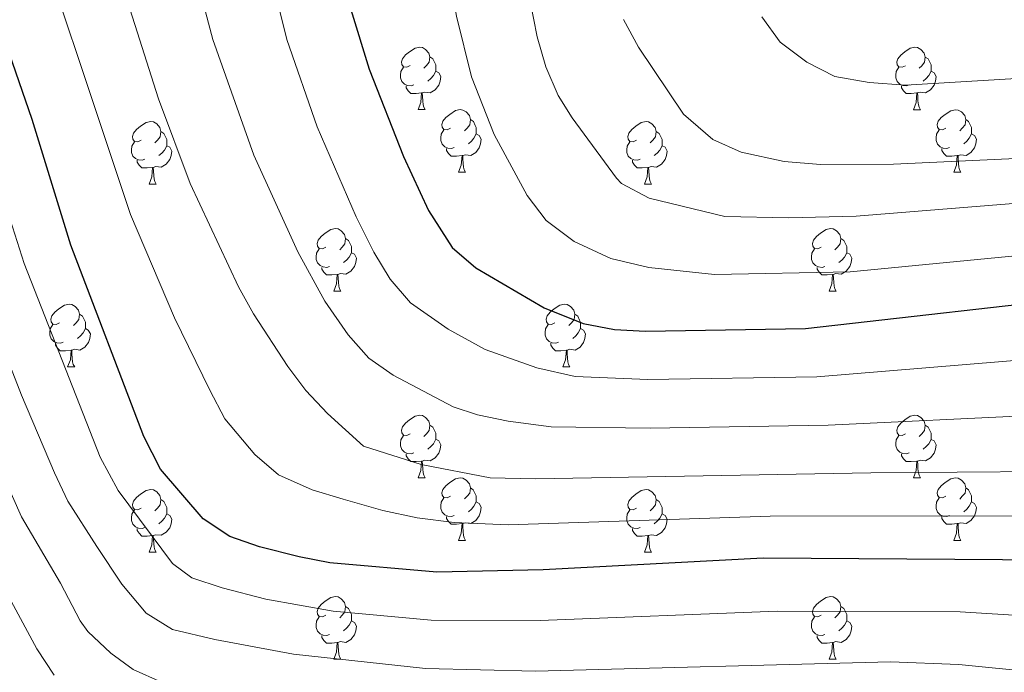
# Model space of a CAD drawing. Units: metres. Extents: x 654005 to 658526, y 4743642 to 4746712.
# Drawn here: x 655112 to 655269, y 4744949 to 4745053 of the extents above; entities that cross this region are included whole.
import ezdxf

# ---------------------------------------------------------------- set-up
doc = ezdxf.new("R2010")
doc.units = ezdxf.units.M
doc.header["$MEASUREMENT"] = 0
for name, color, linetype, lineweight in [('Level 36', 19, 'Continuous', 40), ('Level 4', 36, 'Continuous', 30), ('Level 5', 36, 'Continuous', 0)]:
    doc.layers.add(name, color=color, linetype=linetype, lineweight=lineweight)

msp = doc.modelspace()

# ---------------------------------------------------------------- linework, layer by layer
at = {"layer": 'Level 36', "color": 92, "linetype": 'Continuous', "lineweight": 0}
for points in [[(655174.19, 4745045.96), (655173.66, 4745045.69), (655173.13, 4745045.75), (655172.87, 4745046.12), (655172.81, 4745046.54), (655172.97, 4745047.06), (655173.45, 4745047.66), (655174.09, 4745048.19), (655174.99, 4745048.77), (655175.73, 4745048.93), (655176.16, 4745048.88), (655176.69, 4745048.56), (655177.22, 4745047.98), (655177.38, 4745047.34), (655177.27, 4745046.49), (655176.84, 4745045.96), (655176.42, 4745045.53)], [(655253.52, 4745045.95), (655252.99, 4745045.69), (655252.46, 4745045.75), (655252.19, 4745046.11), (655252.14, 4745046.54), (655252.3, 4745047.06), (655252.78, 4745047.65), (655253.41, 4745048.19), (655254.31, 4745048.77), (655255.06, 4745048.93), (655255.48, 4745048.87), (655256.01, 4745048.56), (655256.54, 4745047.97), (655256.7, 4745047.33), (655256.59, 4745046.49), (655256.17, 4745045.95), (655255.75, 4745045.53)], [(655177.38, 4745047.34), (655177.85, 4745047.02), (655178.17, 4745046.38), (655178.33, 4745046.06), (655178.33, 4745045.48), (655178.33, 4745045.06), (655177.96, 4745044.37), (655177.54, 4745043.89), (655177.06, 4745043.47)], [(655256.7, 4745047.33), (655257.18, 4745047.02), (655257.49, 4745046.38), (655257.65, 4745046.06), (655257.65, 4745045.48), (655257.65, 4745045.05), (655257.28, 4745044.37), (655256.86, 4745043.89), (655256.38, 4745043.47)], [(655174.78, 4745042.88), (655174.35, 4745042.72), (655173.77, 4745042.78), (655173.29, 4745042.99), (655172.87, 4745043.41), (655172.65, 4745044), (655172.65, 4745044.42), (655172.71, 4745045), (655173.13, 4745045.69)], [(655178.33, 4745045.06), (655178.78, 4745044.81), (655179.13, 4745044.19), (655179.02, 4745043.47), (655178.81, 4745042.83), (655178.22, 4745042.09), (655177.43, 4745041.61), (655176.58, 4745041.71), (655176.15, 4745041.58)], [(655254.1, 4745042.87), (655253.68, 4745042.71), (655253.09, 4745042.77), (655252.62, 4745042.99), (655252.19, 4745043.41), (655251.98, 4745043.99), (655251.98, 4745044.41), (655252.03, 4745045), (655252.46, 4745045.69)], [(655257.65, 4745045.05), (655258.11, 4745044.81), (655258.45, 4745044.19), (655258.34, 4745043.47), (655258.13, 4745042.83), (655257.55, 4745042.09), (655256.75, 4745041.61), (655255.9, 4745041.71), (655255.47, 4745041.58)], [(655176.04, 4745041.58), (655175.15, 4745041.5), (655174.3, 4745041.5), (655173.88, 4745041.93), (655173.56, 4745042.4), (655173.56, 4745042.72)], [(655175.49, 4745038.9), (655175.93, 4745040.06), (655176.04, 4745041.58), (655176.15, 4745041.58), (655176.18, 4745041), (655176.22, 4745040.31), (655176.29, 4745039.7), (655176.4, 4745039.3), (655176.62, 4745038.9)], [(655255.36, 4745041.58), (655254.47, 4745041.49), (655253.63, 4745041.49), (655253.2, 4745041.93), (655252.88, 4745042.4), (655252.88, 4745042.71)], [(655254.82, 4745038.89), (655255.25, 4745040.05), (655255.36, 4745041.58), (655255.47, 4745041.58), (655255.51, 4745040.99), (655255.54, 4745040.31), (655255.61, 4745039.69), (655255.73, 4745039.29), (655255.94, 4745038.89)], [(655175.49, 4745038.9), (655176.62, 4745038.9)], [(655180.67, 4745035.92), (655180.14, 4745035.66), (655179.61, 4745035.71), (655179.34, 4745036.08), (655179.29, 4745036.51), (655179.45, 4745037.03), (655179.93, 4745037.62), (655180.56, 4745038.15), (655181.46, 4745038.74), (655182.21, 4745038.9), (655182.63, 4745038.84), (655183.16, 4745038.53), (655183.69, 4745037.94), (655183.85, 4745037.3), (655183.74, 4745036.45), (655183.32, 4745035.92), (655182.9, 4745035.5)], [(655254.82, 4745038.89), (655255.94, 4745038.89)], [(655259.99, 4745035.92), (655259.46, 4745035.65), (655258.93, 4745035.71), (655258.67, 4745036.08), (655258.61, 4745036.51), (655258.77, 4745037.03), (655259.25, 4745037.62), (655259.89, 4745038.15), (655260.79, 4745038.73), (655261.53, 4745038.89), (655261.96, 4745038.84), (655262.49, 4745038.53), (655263.02, 4745037.94), (655263.18, 4745037.3), (655263.07, 4745036.45), (655262.64, 4745035.92), (655262.22, 4745035.49)], [(655131.11, 4745034.02), (655130.58, 4745033.75), (655130.05, 4745033.81), (655129.79, 4745034.18), (655129.73, 4745034.6), (655129.89, 4745035.12), (655130.37, 4745035.72), (655131.01, 4745036.25), (655131.91, 4745036.83), (655132.65, 4745036.99), (655133.08, 4745036.94), (655133.61, 4745036.62), (655134.14, 4745036.04), (655134.3, 4745035.4), (655134.19, 4745034.55), (655133.76, 4745034.02), (655133.34, 4745033.59)], [(655183.85, 4745037.3), (655184.33, 4745036.99), (655184.64, 4745036.35), (655184.8, 4745036.03), (655184.8, 4745035.45), (655184.8, 4745035.02), (655184.43, 4745034.33), (655184.01, 4745033.85), (655183.53, 4745033.43)], [(655210.44, 4745034.02), (655209.91, 4745033.75), (655209.38, 4745033.81), (655209.11, 4745034.18), (655209.06, 4745034.6), (655209.22, 4745035.12), (655209.7, 4745035.72), (655210.33, 4745036.25), (655211.23, 4745036.83), (655211.98, 4745036.99), (655212.4, 4745036.94), (655212.93, 4745036.62), (655213.46, 4745036.04), (655213.62, 4745035.4), (655213.51, 4745034.55), (655213.09, 4745034.02), (655212.67, 4745033.59)], [(655263.18, 4745037.3), (655263.65, 4745036.99), (655263.97, 4745036.35), (655264.13, 4745036.03), (655264.13, 4745035.45), (655264.13, 4745035.02), (655263.76, 4745034.33), (655263.34, 4745033.85), (655262.86, 4745033.43)], [(655134.3, 4745035.4), (655134.77, 4745035.08), (655135.09, 4745034.44), (655135.25, 4745034.12), (655135.25, 4745033.54), (655135.25, 4745033.12), (655134.88, 4745032.43), (655134.46, 4745031.95), (655133.98, 4745031.53)], [(655181.25, 4745032.84), (655180.83, 4745032.68), (655180.24, 4745032.74), (655179.77, 4745032.95), (655179.34, 4745033.38), (655179.13, 4745033.96), (655179.13, 4745034.38), (655179.18, 4745034.97), (655179.61, 4745035.66)], [(655184.8, 4745035.02), (655185.26, 4745034.77), (655185.6, 4745034.16), (655185.49, 4745033.43), (655185.28, 4745032.79), (655184.7, 4745032.05), (655183.9, 4745031.57), (655183.05, 4745031.68), (655182.62, 4745031.55)], [(655213.62, 4745035.4), (655214.1, 4745035.08), (655214.41, 4745034.44), (655214.57, 4745034.12), (655214.57, 4745033.54), (655214.57, 4745033.12), (655214.2, 4745032.43), (655213.78, 4745031.95), (655213.3, 4745031.53)], [(655260.58, 4745032.84), (655260.15, 4745032.68), (655259.57, 4745032.74), (655259.09, 4745032.95), (655258.67, 4745033.37), (655258.45, 4745033.96), (655258.45, 4745034.38), (655258.51, 4745034.97), (655258.93, 4745035.65)], [(655264.13, 4745035.02), (655264.58, 4745034.77), (655264.93, 4745034.15), (655264.82, 4745033.43), (655264.61, 4745032.79), (655264.02, 4745032.05), (655263.23, 4745031.57), (655262.38, 4745031.67), (655261.95, 4745031.55)], [(655131.7, 4745030.94), (655131.27, 4745030.78), (655130.69, 4745030.84), (655130.21, 4745031.05), (655129.79, 4745031.47), (655129.57, 4745032.06), (655129.57, 4745032.48), (655129.63, 4745033.06), (655130.05, 4745033.75)], [(655211.02, 4745030.94), (655210.6, 4745030.78), (655210.01, 4745030.84), (655209.54, 4745031.05), (655209.11, 4745031.47), (655208.9, 4745032.06), (655208.9, 4745032.48), (655208.95, 4745033.06), (655209.38, 4745033.75)], [(655135.25, 4745033.12), (655135.7, 4745032.87), (655136.05, 4745032.25), (655135.94, 4745031.53), (655135.73, 4745030.89), (655135.14, 4745030.15), (655134.35, 4745029.67), (655133.5, 4745029.77), (655133.07, 4745029.64)], [(655182.51, 4745031.55), (655181.62, 4745031.46), (655180.78, 4745031.46), (655180.35, 4745031.89), (655180.03, 4745032.37), (655180.03, 4745032.68)], [(655214.57, 4745033.12), (655215.03, 4745032.87), (655215.37, 4745032.25), (655215.26, 4745031.53), (655215.05, 4745030.89), (655214.47, 4745030.15), (655213.67, 4745029.67), (655212.82, 4745029.77), (655212.39, 4745029.64)], [(655261.84, 4745031.55), (655260.95, 4745031.46), (655260.1, 4745031.46), (655259.68, 4745031.89), (655259.36, 4745032.37), (655259.36, 4745032.68)], [(655132.96, 4745029.64), (655132.07, 4745029.56), (655131.22, 4745029.56), (655130.8, 4745029.99), (655130.48, 4745030.46), (655130.48, 4745030.78)], [(655181.97, 4745028.86), (655182.4, 4745030.02), (655182.51, 4745031.55), (655182.62, 4745031.55), (655182.66, 4745030.96), (655182.69, 4745030.28), (655182.76, 4745029.66), (655182.88, 4745029.26), (655183.09, 4745028.86)], [(655212.28, 4745029.64), (655211.39, 4745029.56), (655210.55, 4745029.56), (655210.12, 4745029.99), (655209.8, 4745030.46), (655209.8, 4745030.78)], [(655261.29, 4745028.86), (655261.73, 4745030.02), (655261.84, 4745031.55), (655261.95, 4745031.55), (655261.98, 4745030.96), (655262.02, 4745030.27), (655262.09, 4745029.66), (655262.2, 4745029.26), (655262.42, 4745028.86)], [(655132.41, 4745026.96), (655132.85, 4745028.12), (655132.96, 4745029.64), (655133.07, 4745029.64), (655133.1, 4745029.06), (655133.14, 4745028.37), (655133.21, 4745027.76), (655133.32, 4745027.36), (655133.54, 4745026.96)], [(655181.97, 4745028.86), (655183.09, 4745028.86)], [(655211.74, 4745026.96), (655212.17, 4745028.12), (655212.28, 4745029.64), (655212.39, 4745029.64), (655212.43, 4745029.06), (655212.46, 4745028.37), (655212.53, 4745027.76), (655212.65, 4745027.36), (655212.86, 4745026.96)], [(655261.29, 4745028.86), (655262.42, 4745028.86)], [(655132.41, 4745026.96), (655133.54, 4745026.96)], [(655211.74, 4745026.96), (655212.86, 4745026.96)], [(655160.69, 4745016.87), (655160.16, 4745016.61), (655159.63, 4745016.66), (655159.36, 4745017.03), (655159.31, 4745017.46), (655159.47, 4745017.98), (655159.95, 4745018.57), (655160.58, 4745019.1), (655161.48, 4745019.69), (655162.23, 4745019.85), (655162.65, 4745019.79), (655163.18, 4745019.48), (655163.71, 4745018.89), (655163.87, 4745018.25), (655163.76, 4745017.4), (655163.34, 4745016.87), (655162.92, 4745016.45)], [(655240.01, 4745016.87), (655239.48, 4745016.61), (655238.95, 4745016.66), (655238.69, 4745017.03), (655238.63, 4745017.46), (655238.79, 4745017.98), (655239.27, 4745018.57), (655239.91, 4745019.1), (655240.81, 4745019.69), (655241.55, 4745019.85), (655241.98, 4745019.79), (655242.51, 4745019.48), (655243.04, 4745018.89), (655243.2, 4745018.25), (655243.09, 4745017.4), (655242.66, 4745016.87), (655242.24, 4745016.45)], [(655163.87, 4745018.25), (655164.35, 4745017.94), (655164.66, 4745017.3), (655164.82, 4745016.98), (655164.82, 4745016.4), (655164.82, 4745015.97), (655164.45, 4745015.28), (655164.03, 4745014.8), (655163.55, 4745014.38)], [(655243.2, 4745018.25), (655243.67, 4745017.94), (655243.99, 4745017.3), (655244.15, 4745016.98), (655244.15, 4745016.4), (655244.15, 4745015.97), (655243.78, 4745015.28), (655243.36, 4745014.8), (655242.88, 4745014.38)], [(655161.27, 4745013.79), (655160.85, 4745013.63), (655160.26, 4745013.69), (655159.79, 4745013.9), (655159.36, 4745014.33), (655159.15, 4745014.91), (655159.15, 4745015.33), (655159.2, 4745015.92), (655159.63, 4745016.61)], [(655164.82, 4745015.97), (655165.28, 4745015.72), (655165.62, 4745015.11), (655165.51, 4745014.38), (655165.3, 4745013.74), (655164.72, 4745013), (655163.92, 4745012.52), (655163.07, 4745012.63), (655162.64, 4745012.5)], [(655240.6, 4745013.79), (655240.17, 4745013.63), (655239.59, 4745013.69), (655239.11, 4745013.9), (655238.69, 4745014.33), (655238.47, 4745014.91), (655238.47, 4745015.33), (655238.53, 4745015.92), (655238.95, 4745016.61)], [(655244.15, 4745015.97), (655244.6, 4745015.72), (655244.95, 4745015.11), (655244.84, 4745014.38), (655244.63, 4745013.74), (655244.04, 4745013), (655243.25, 4745012.52), (655242.4, 4745012.63), (655241.97, 4745012.5)], [(655162.53, 4745012.5), (655161.64, 4745012.41), (655160.8, 4745012.41), (655160.37, 4745012.84), (655160.05, 4745013.32), (655160.05, 4745013.63)], [(655241.86, 4745012.5), (655240.97, 4745012.41), (655240.12, 4745012.41), (655239.7, 4745012.84), (655239.38, 4745013.32), (655239.38, 4745013.63)], [(655161.99, 4745009.81), (655162.42, 4745010.97), (655162.53, 4745012.5), (655162.64, 4745012.5), (655162.68, 4745011.91), (655162.71, 4745011.23), (655162.78, 4745010.61), (655162.9, 4745010.21), (655163.11, 4745009.81)], [(655241.31, 4745009.81), (655241.75, 4745010.97), (655241.86, 4745012.5), (655241.97, 4745012.5), (655242, 4745011.91), (655242.04, 4745011.23), (655242.11, 4745010.61), (655242.22, 4745010.21), (655242.44, 4745009.81)], [(655161.99, 4745009.81), (655163.11, 4745009.81)], [(655241.31, 4745009.81), (655242.44, 4745009.81)], [(655118.05, 4745004.73), (655117.52, 4745004.47), (655116.99, 4745004.52), (655116.73, 4745004.89), (655116.67, 4745005.32), (655116.83, 4745005.84), (655117.31, 4745006.43), (655117.95, 4745006.96), (655118.85, 4745007.55), (655119.59, 4745007.71), (655120.02, 4745007.65), (655120.55, 4745007.34), (655121.08, 4745006.75), (655121.24, 4745006.11), (655121.13, 4745005.26), (655120.7, 4745004.73), (655120.28, 4745004.31)], [(655197.38, 4745004.73), (655196.85, 4745004.47), (655196.32, 4745004.52), (655196.05, 4745004.89), (655196, 4745005.32), (655196.16, 4745005.84), (655196.64, 4745006.43), (655197.27, 4745006.96), (655198.17, 4745007.55), (655198.92, 4745007.71), (655199.34, 4745007.65), (655199.87, 4745007.34), (655200.4, 4745006.75), (655200.56, 4745006.11), (655200.45, 4745005.26), (655200.03, 4745004.73), (655199.61, 4745004.31)], [(655121.24, 4745006.11), (655121.71, 4745005.8), (655122.03, 4745005.16), (655122.19, 4745004.84), (655122.19, 4745004.26), (655122.19, 4745003.83), (655121.82, 4745003.14), (655121.4, 4745002.66), (655120.92, 4745002.24)], [(655200.56, 4745006.11), (655201.04, 4745005.8), (655201.35, 4745005.16), (655201.51, 4745004.84), (655201.51, 4745004.26), (655201.51, 4745003.83), (655201.14, 4745003.14), (655200.72, 4745002.66), (655200.24, 4745002.24)], [(655118.64, 4745001.65), (655118.21, 4745001.49), (655117.63, 4745001.55), (655117.15, 4745001.76), (655116.73, 4745002.19), (655116.51, 4745002.77), (655116.51, 4745003.19), (655116.57, 4745003.78), (655116.99, 4745004.47)], [(655122.19, 4745003.83), (655122.64, 4745003.58), (655122.99, 4745002.97), (655122.88, 4745002.24), (655122.67, 4745001.6), (655122.08, 4745000.86), (655121.29, 4745000.38), (655120.44, 4745000.49), (655120.01, 4745000.36)], [(655197.96, 4745001.65), (655197.54, 4745001.49), (655196.95, 4745001.55), (655196.48, 4745001.76), (655196.05, 4745002.19), (655195.84, 4745002.77), (655195.84, 4745003.19), (655195.89, 4745003.78), (655196.32, 4745004.47)], [(655201.51, 4745003.83), (655201.97, 4745003.58), (655202.31, 4745002.97), (655202.2, 4745002.24), (655201.99, 4745001.6), (655201.41, 4745000.86), (655200.61, 4745000.38), (655199.76, 4745000.49), (655199.33, 4745000.36)], [(655119.9, 4745000.36), (655119.01, 4745000.27), (655118.16, 4745000.27), (655117.74, 4745000.7), (655117.42, 4745001.18), (655117.42, 4745001.49)], [(655119.35, 4744997.67), (655119.79, 4744998.83), (655119.9, 4745000.36), (655120.01, 4745000.36), (655120.04, 4744999.77), (655120.08, 4744999.09), (655120.15, 4744998.47), (655120.26, 4744998.07), (655120.48, 4744997.67)], [(655199.22, 4745000.36), (655198.33, 4745000.27), (655197.49, 4745000.27), (655197.06, 4745000.7), (655196.74, 4745001.18), (655196.74, 4745001.49)], [(655198.68, 4744997.67), (655199.11, 4744998.83), (655199.22, 4745000.36), (655199.33, 4745000.36), (655199.37, 4744999.77), (655199.4, 4744999.09), (655199.47, 4744998.47), (655199.59, 4744998.07), (655199.8, 4744997.67)], [(655119.35, 4744997.67), (655120.48, 4744997.67)], [(655198.68, 4744997.67), (655199.8, 4744997.67)], [(655174.19, 4744986.97), (655173.66, 4744986.7), (655173.13, 4744986.75), (655172.87, 4744987.13), (655172.81, 4744987.55), (655172.97, 4744988.07), (655173.45, 4744988.67), (655174.09, 4744989.19), (655174.99, 4744989.78), (655175.73, 4744989.94), (655176.16, 4744989.89), (655176.69, 4744989.57), (655177.22, 4744988.99), (655177.38, 4744988.35), (655177.27, 4744987.49), (655176.84, 4744986.97), (655176.42, 4744986.54)], [(655253.52, 4744986.96), (655252.99, 4744986.7), (655252.46, 4744986.75), (655252.19, 4744987.12), (655252.14, 4744987.55), (655252.3, 4744988.07), (655252.78, 4744988.66), (655253.41, 4744989.19), (655254.31, 4744989.78), (655255.06, 4744989.94), (655255.48, 4744989.88), (655256.01, 4744989.57), (655256.54, 4744988.98), (655256.7, 4744988.34), (655256.59, 4744987.49), (655256.17, 4744986.96), (655255.75, 4744986.54)], [(655177.38, 4744988.35), (655177.85, 4744988.03), (655178.17, 4744987.39), (655178.33, 4744987.07), (655178.33, 4744986.49), (655178.33, 4744986.07), (655177.96, 4744985.37), (655177.54, 4744984.89), (655177.06, 4744984.47)], [(655256.7, 4744988.34), (655257.18, 4744988.03), (655257.49, 4744987.39), (655257.65, 4744987.07), (655257.65, 4744986.49), (655257.65, 4744986.06), (655257.28, 4744985.37), (655256.86, 4744984.89), (655256.38, 4744984.47)], [(655174.78, 4744983.89), (655174.35, 4744983.73), (655173.77, 4744983.79), (655173.29, 4744983.99), (655172.87, 4744984.42), (655172.65, 4744985.01), (655172.65, 4744985.43), (655172.71, 4744986.01), (655173.13, 4744986.7)], [(655178.33, 4744986.07), (655178.78, 4744985.81), (655179.13, 4744985.2), (655179.02, 4744984.47), (655178.81, 4744983.83), (655178.22, 4744983.09), (655177.43, 4744982.61), (655176.58, 4744982.72), (655176.15, 4744982.59)], [(655254.1, 4744983.88), (655253.68, 4744983.72), (655253.09, 4744983.78), (655252.62, 4744983.99), (655252.19, 4744984.42), (655251.98, 4744985), (655251.98, 4744985.42), (655252.03, 4744986.01), (655252.46, 4744986.7)], [(655257.65, 4744986.06), (655258.11, 4744985.81), (655258.45, 4744985.2), (655258.34, 4744984.47), (655258.13, 4744983.83), (655257.55, 4744983.09), (655256.75, 4744982.61), (655255.9, 4744982.72), (655255.47, 4744982.59)], [(655176.04, 4744982.59), (655175.15, 4744982.51), (655174.3, 4744982.51), (655173.88, 4744982.93), (655173.56, 4744983.41), (655173.56, 4744983.73)], [(655255.36, 4744982.59), (655254.47, 4744982.5), (655253.63, 4744982.5), (655253.2, 4744982.93), (655252.88, 4744983.41), (655252.88, 4744983.72)], [(655175.49, 4744979.91), (655175.93, 4744981.07), (655176.04, 4744982.59), (655176.15, 4744982.59), (655176.18, 4744982.01), (655176.22, 4744981.32), (655176.29, 4744980.71), (655176.4, 4744980.31), (655176.62, 4744979.91)], [(655254.82, 4744979.9), (655255.25, 4744981.06), (655255.36, 4744982.59), (655255.47, 4744982.59), (655255.51, 4744982), (655255.54, 4744981.32), (655255.61, 4744980.7), (655255.73, 4744980.3), (655255.94, 4744979.9)], [(655175.49, 4744979.91), (655176.62, 4744979.91)], [(655180.67, 4744976.93), (655180.14, 4744976.67), (655179.61, 4744976.72), (655179.34, 4744977.09), (655179.29, 4744977.51), (655179.45, 4744978.03), (655179.93, 4744978.63), (655180.56, 4744979.16), (655181.46, 4744979.75), (655182.21, 4744979.91), (655182.63, 4744979.85), (655183.16, 4744979.53), (655183.69, 4744978.95), (655183.85, 4744978.31), (655183.74, 4744977.46), (655183.32, 4744976.93), (655182.9, 4744976.51)], [(655254.82, 4744979.9), (655255.94, 4744979.9)], [(655259.99, 4744976.93), (655259.46, 4744976.67), (655258.93, 4744976.72), (655258.67, 4744977.09), (655258.61, 4744977.51), (655258.77, 4744978.03), (655259.25, 4744978.63), (655259.89, 4744979.16), (655260.79, 4744979.74), (655261.53, 4744979.9), (655261.96, 4744979.85), (655262.49, 4744979.53), (655263.02, 4744978.95), (655263.18, 4744978.31), (655263.07, 4744977.46), (655262.64, 4744976.93), (655262.22, 4744976.5)], [(655183.85, 4744978.31), (655184.32, 4744977.99), (655184.64, 4744977.35), (655184.8, 4744977.03), (655184.8, 4744976.45), (655184.8, 4744976.03), (655184.43, 4744975.34), (655184.01, 4744974.86), (655183.53, 4744974.44)], [(655263.18, 4744978.31), (655263.65, 4744977.99), (655263.97, 4744977.35), (655264.13, 4744977.03), (655264.13, 4744976.45), (655264.13, 4744976.03), (655263.76, 4744975.34), (655263.34, 4744974.86), (655262.86, 4744974.44)], [(655131.11, 4744975.03), (655130.58, 4744974.76), (655130.05, 4744974.82), (655129.79, 4744975.19), (655129.73, 4744975.61), (655129.89, 4744976.13), (655130.37, 4744976.73), (655131.01, 4744977.26), (655131.91, 4744977.84), (655132.65, 4744978), (655133.08, 4744977.95), (655133.61, 4744977.63), (655134.14, 4744977.05), (655134.3, 4744976.41), (655134.19, 4744975.56), (655133.76, 4744975.03), (655133.34, 4744974.6)], [(655181.25, 4744973.85), (655180.82, 4744973.69), (655180.24, 4744973.75), (655179.77, 4744973.96), (655179.34, 4744974.39), (655179.13, 4744974.97), (655179.13, 4744975.39), (655179.18, 4744975.97), (655179.61, 4744976.67)], [(655210.44, 4744975.03), (655209.91, 4744974.76), (655209.38, 4744974.81), (655209.11, 4744975.19), (655209.06, 4744975.61), (655209.22, 4744976.13), (655209.7, 4744976.73), (655210.33, 4744977.25), (655211.23, 4744977.84), (655211.98, 4744978), (655212.4, 4744977.95), (655212.93, 4744977.63), (655213.46, 4744977.05), (655213.62, 4744976.41), (655213.51, 4744975.55), (655213.09, 4744975.03), (655212.67, 4744974.6)], [(655260.58, 4744973.85), (655260.15, 4744973.69), (655259.57, 4744973.75), (655259.09, 4744973.96), (655258.67, 4744974.39), (655258.45, 4744974.97), (655258.45, 4744975.39), (655258.51, 4744975.97), (655258.93, 4744976.67)], [(655134.3, 4744976.41), (655134.77, 4744976.09), (655135.09, 4744975.45), (655135.25, 4744975.13), (655135.25, 4744974.55), (655135.25, 4744974.13), (655134.88, 4744973.44), (655134.46, 4744972.96), (655133.98, 4744972.54)], [(655184.8, 4744976.03), (655185.26, 4744975.78), (655185.6, 4744975.17), (655185.49, 4744974.44), (655185.28, 4744973.8), (655184.7, 4744973.06), (655183.9, 4744972.58), (655183.05, 4744972.69), (655182.62, 4744972.55)], [(655213.62, 4744976.41), (655214.1, 4744976.09), (655214.41, 4744975.45), (655214.57, 4744975.13), (655214.57, 4744974.55), (655214.57, 4744974.13), (655214.2, 4744973.43), (655213.78, 4744972.95), (655213.3, 4744972.53)], [(655264.13, 4744976.03), (655264.58, 4744975.78), (655264.93, 4744975.16), (655264.82, 4744974.44), (655264.61, 4744973.8), (655264.02, 4744973.06), (655263.23, 4744972.58), (655262.38, 4744972.69), (655261.95, 4744972.55)], [(655131.7, 4744971.95), (655131.27, 4744971.79), (655130.69, 4744971.85), (655130.21, 4744972.06), (655129.79, 4744972.48), (655129.57, 4744973.07), (655129.57, 4744973.49), (655129.63, 4744974.07), (655130.05, 4744974.76)], [(655135.25, 4744974.13), (655135.7, 4744973.88), (655136.05, 4744973.26), (655135.94, 4744972.54), (655135.73, 4744971.9), (655135.14, 4744971.16), (655134.35, 4744970.68), (655133.5, 4744970.78), (655133.07, 4744970.65)], [(655182.51, 4744972.55), (655181.62, 4744972.47), (655180.78, 4744972.47), (655180.35, 4744972.9), (655180.03, 4744973.37), (655180.03, 4744973.69)], [(655211.02, 4744971.95), (655210.6, 4744971.79), (655210.01, 4744971.85), (655209.54, 4744972.05), (655209.11, 4744972.48), (655208.9, 4744973.07), (655208.9, 4744973.49), (655208.95, 4744974.07), (655209.38, 4744974.76)], [(655214.57, 4744974.13), (655215.03, 4744973.87), (655215.37, 4744973.26), (655215.26, 4744972.53), (655215.05, 4744971.89), (655214.47, 4744971.15), (655213.67, 4744970.67), (655212.82, 4744970.78), (655212.39, 4744970.65)], [(655261.84, 4744972.55), (655260.95, 4744972.47), (655260.1, 4744972.47), (655259.68, 4744972.9), (655259.36, 4744973.37), (655259.36, 4744973.69)], [(655181.96, 4744969.87), (655182.4, 4744971.03), (655182.51, 4744972.55), (655182.62, 4744972.55), (655182.66, 4744971.97), (655182.69, 4744971.29), (655182.76, 4744970.67), (655182.88, 4744970.27), (655183.09, 4744969.87)], [(655261.29, 4744969.87), (655261.73, 4744971.03), (655261.84, 4744972.55), (655261.95, 4744972.55), (655261.98, 4744971.97), (655262.02, 4744971.29), (655262.09, 4744970.67), (655262.2, 4744970.27), (655262.42, 4744969.87)], [(655132.96, 4744970.65), (655132.07, 4744970.57), (655131.22, 4744970.57), (655130.8, 4744971), (655130.48, 4744971.47), (655130.48, 4744971.79)], [(655132.41, 4744967.97), (655132.85, 4744969.13), (655132.96, 4744970.65), (655133.07, 4744970.65), (655133.1, 4744970.07), (655133.14, 4744969.38), (655133.21, 4744968.77), (655133.32, 4744968.37), (655133.54, 4744967.97)], [(655212.28, 4744970.65), (655211.39, 4744970.57), (655210.55, 4744970.57), (655210.12, 4744970.99), (655209.8, 4744971.47), (655209.8, 4744971.79)], [(655211.74, 4744967.97), (655212.17, 4744969.13), (655212.28, 4744970.65), (655212.39, 4744970.65), (655212.43, 4744970.07), (655212.46, 4744969.38), (655212.53, 4744968.77), (655212.65, 4744968.37), (655212.86, 4744967.97)], [(655181.96, 4744969.87), (655183.09, 4744969.87)], [(655261.29, 4744969.87), (655262.42, 4744969.87)], [(655132.41, 4744967.97), (655133.54, 4744967.97)], [(655211.74, 4744967.97), (655212.86, 4744967.97)], [(655160.69, 4744957.88), (655160.16, 4744957.62), (655159.63, 4744957.67), (655159.36, 4744958.04), (655159.31, 4744958.47), (655159.47, 4744958.99), (655159.95, 4744959.58), (655160.58, 4744960.11), (655161.48, 4744960.7), (655162.23, 4744960.86), (655162.65, 4744960.8), (655163.18, 4744960.49), (655163.71, 4744959.9), (655163.87, 4744959.26), (655163.76, 4744958.41), (655163.34, 4744957.88), (655162.92, 4744957.46)], [(655240.01, 4744957.88), (655239.48, 4744957.62), (655238.95, 4744957.67), (655238.69, 4744958.04), (655238.63, 4744958.47), (655238.79, 4744958.99), (655239.27, 4744959.58), (655239.91, 4744960.11), (655240.81, 4744960.7), (655241.55, 4744960.86), (655241.98, 4744960.8), (655242.51, 4744960.49), (655243.04, 4744959.9), (655243.2, 4744959.26), (655243.09, 4744958.41), (655242.66, 4744957.88), (655242.24, 4744957.46)], [(655163.87, 4744959.26), (655164.35, 4744958.95), (655164.66, 4744958.31), (655164.82, 4744957.99), (655164.82, 4744957.41), (655164.82, 4744956.98), (655164.45, 4744956.29), (655164.03, 4744955.81), (655163.55, 4744955.39)], [(655243.2, 4744959.26), (655243.67, 4744958.95), (655243.99, 4744958.31), (655244.15, 4744957.99), (655244.15, 4744957.41), (655244.15, 4744956.98), (655243.78, 4744956.29), (655243.36, 4744955.81), (655242.88, 4744955.39)], [(655161.27, 4744954.8), (655160.85, 4744954.64), (655160.26, 4744954.7), (655159.79, 4744954.91), (655159.36, 4744955.34), (655159.15, 4744955.92), (655159.15, 4744956.34), (655159.2, 4744956.93), (655159.63, 4744957.62)], [(655164.82, 4744956.98), (655165.28, 4744956.73), (655165.62, 4744956.12), (655165.51, 4744955.39), (655165.3, 4744954.75), (655164.72, 4744954.01), (655163.92, 4744953.53), (655163.07, 4744953.64), (655162.64, 4744953.51)], [(655240.6, 4744954.8), (655240.17, 4744954.64), (655239.59, 4744954.7), (655239.11, 4744954.91), (655238.69, 4744955.34), (655238.47, 4744955.92), (655238.47, 4744956.34), (655238.53, 4744956.93), (655238.95, 4744957.62)], [(655244.15, 4744956.98), (655244.6, 4744956.73), (655244.95, 4744956.12), (655244.84, 4744955.39), (655244.63, 4744954.75), (655244.04, 4744954.01), (655243.25, 4744953.53), (655242.4, 4744953.64), (655241.97, 4744953.51)], [(655162.53, 4744953.51), (655161.64, 4744953.42), (655160.8, 4744953.42), (655160.37, 4744953.85), (655160.05, 4744954.33), (655160.05, 4744954.64)], [(655241.86, 4744953.51), (655240.97, 4744953.42), (655240.12, 4744953.42), (655239.7, 4744953.85), (655239.38, 4744954.33), (655239.38, 4744954.64)], [(655161.99, 4744950.82), (655162.42, 4744951.98), (655162.53, 4744953.51), (655162.64, 4744953.51), (655162.68, 4744952.92), (655162.71, 4744952.24), (655162.78, 4744951.62), (655162.9, 4744951.22), (655163.11, 4744950.82)], [(655241.31, 4744950.82), (655241.75, 4744951.98), (655241.86, 4744953.51), (655241.97, 4744953.51), (655242, 4744952.92), (655242.04, 4744952.24), (655242.11, 4744951.62), (655242.22, 4744951.22), (655242.44, 4744950.82)], [(655161.99, 4744950.82), (655163.11, 4744950.82)], [(655241.31, 4744950.82), (655242.44, 4744950.82)]]:
    msp.add_lwpolyline(points, dxfattribs=at)
at = {"layer": 'Level 4', "color": 36, "linetype": 'Continuous', "lineweight": 30}
for points in [[(655164.72, 4745054.93, 775), (655167.64, 4745045.39, 775), (655173.15, 4745031.38, 775), (655177.13, 4745022.74, 775), (655180.94, 4745016.8, 775), (655184.74, 4745013.55, 775), (655195.65, 4745007.16, 775), (655201.89, 4745004.62, 775), (655206.92, 4745003.66, 775), (655211.92, 4745003.4, 775), (655237.51, 4745003.81, 775), (655284.57, 4745009.17, 775)], [(655150.06, 4744968.81, 750), (655145.34, 4744970.51, 750), (655141.08, 4744973.34, 750), (655134.24, 4744981.31, 750), (655131.54, 4744986.53, 750), (655119.86, 4745017.2, 750), (655113.68, 4745037.32, 750), (655109.48, 4745049.37, 750)], [(655276.78, 4744966.71, 750), (655230.73, 4744967.02, 750), (655195.5, 4744965.13, 750), (655178.47, 4744964.76, 750), (655161.32, 4744966.25, 750), (655156.42, 4744967.25, 750), (655150.06, 4744968.81, 750)]]:
    msp.add_polyline3d(points, dxfattribs=at)
at = {"layer": 'Level 5', "color": 36, "linetype": 'Continuous', "lineweight": 0}
for points in [[(655117.19, 4744948.28, 730), (655114.44, 4744952.47, 730), (655105.82, 4744968.35, 730), (655096.94, 4744987.68, 730), (655087.9, 4745009.92, 730), (655081.81, 4745027.92, 730), (655064.84, 4745062.11, 730), (655053.45, 4745092.15, 730), (655050.24, 4745097.45, 730), (655041.38, 4745116.7, 730), (655031.76, 4745131.37, 730), (655017.86, 4745150.13, 730), (655014.68, 4745153.97, 730), (655006.28, 4745162.13, 730), (654998.72, 4745168.73, 730), (654990.63, 4745174.32, 730), (654977.64, 4745180.64, 730), (654971.22, 4745184.33, 730), (654969.39, 4745188.37, 730), (654979.46, 4745199.03, 730), (654982.51, 4745203.1, 730)], [(655192.96, 4745025.15, 780), (655187.64, 4745034.94, 780), (655184.04, 4745044.15, 780), (655181.65, 4745053.88, 780), (655179.85, 4745063.71, 780), (655177.87, 4745078.34, 780), (655176.12, 4745103.09, 780), (655174.57, 4745112.96, 780), (655171.18, 4745129.58, 780), (655170.48, 4745134.53, 780), (655169.93, 4745141.56, 780), (655169.78, 4745153.45, 780), (655170.42, 4745159.23, 780), (655171.64, 4745165.18, 780), (655174.38, 4745172.36, 780), (655177.15, 4745176.51, 780), (655181.04, 4745180.66, 780), (655184.68, 4745184.07, 780), (655191.06, 4745189.13, 780), (655197.61, 4745193.21, 780), (655207.95, 4745197.97, 780), (655214.36, 4745200.37, 780), (655221.02, 4745203.39, 780)], [(655275.64, 4744980.9, 760), (655248.01, 4744980.72, 760), (655194.26, 4744979.76, 760), (655187.02, 4744979.91, 760), (655175.95, 4744982.03, 760), (655166.76, 4744984.95, 760), (655160.95, 4744990.21, 760), (655157.52, 4744993.87, 760), (655154.6, 4744997.75, 760), (655149.14, 4745006.16, 760), (655146.71, 4745010.51, 760), (655138.99, 4745027.04, 760), (655133.88, 4745040.66, 760), (655126.34, 4745064.5, 760), (655123.51, 4745075.02, 760), (655121.41, 4745084.43, 760), (655117.11, 4745099.55, 760), (655116.04, 4745104.43, 760), (655112.16, 4745115.89, 760), (655108.34, 4745128.71, 760)], [(655110.76, 4745078.03, 755), (655129.42, 4745022.12, 755), (655136.46, 4745005.53, 755), (655142.11, 4744993.97, 755), (655144.5, 4744989.37, 755), (655149.35, 4744983.62, 755), (655153.14, 4744980.36, 755), (655158.53, 4744977.97, 755), (655163.47, 4744976.48, 755), (655169.82, 4744974.64, 755), (655175.34, 4744973.5, 755), (655181.27, 4744972.71, 755), (655189.88, 4744972.37, 755), (655231.87, 4744973.74, 755), (655275.65, 4744973.8, 755)], [(655138.57, 4745065.55, 765), (655142.6, 4745050.17, 765), (655149.16, 4745031.59, 765), (655156.19, 4745016.14, 765), (655160.54, 4745008.23, 765), (655164.28, 4745002.81, 765), (655167.61, 4744999.08, 765), (655171.5, 4744996.37, 765), (655181.08, 4744991.25, 765), (655185, 4744990, 765), (655189.9, 4744988.99, 765), (655196.8, 4744988.05, 765), (655212.65, 4744987.86, 765), (655241.18, 4744988.36, 765), (655274.74, 4744989.96, 765)], [(655191.63, 4745065.59, 785), (655194.56, 4745050.59, 785), (655195.92, 4745045.78, 785), (655197.93, 4745041.16, 785), (655200.17, 4745037.61, 785), (655207.24, 4745027.9, 785), (655208.04, 4745027.06, 785), (655212.5, 4745024.71, 785), (655224.6, 4745021.8, 785), (655234.8, 4745021.54, 785), (655245.65, 4745021.81, 785), (655276.74, 4745024.36, 785)], [(655151.99, 4745060.09, 770), (655154.44, 4745050.17, 770), (655159.33, 4745036.13, 770), (655165.57, 4745021.7, 770), (655168.4, 4745016.05, 770), (655170.99, 4745011.76, 770), (655174.27, 4745007.94, 770), (655180.29, 4745003.73, 770), (655186.21, 4745000.47, 770), (655194.5, 4744997.54, 770), (655200.64, 4744996.13, 770), (655212.28, 4744995.63, 770), (655239.34, 4744996.09, 770), (655274.91, 4744999.02, 770)], [(655275.87, 4745031.27, 790), (655251.64, 4745030.16, 790), (655239.9, 4745030.12, 790), (655234.1, 4745030.58, 790), (655227.22, 4745032.07, 790), (655222.68, 4745034.14, 790), (655217.99, 4745038.19, 790), (655210.79, 4745048.93, 790), (655208.39, 4745053.37, 790)], [(655273.91, 4745044.03, 795), (655253.54, 4745042.82, 795), (655247.71, 4745043.26, 795), (655242.22, 4745044.23, 795), (655237.76, 4745046.49, 795), (655233.48, 4745049.74, 795), (655230.53, 4745053.77, 795)], [(655105.96, 4745034.22, 745), (655112.36, 4745014.23, 745), (655124.56, 4744983.21, 745), (655127.42, 4744977.84, 745), (655136.13, 4744966.16, 745), (655139.26, 4744963.87, 745), (655144.12, 4744962.25, 745), (655151.09, 4744960.47, 745), (655161.88, 4744958.55, 745), (655177.57, 4744957.06, 745), (655195.03, 4744957.03, 745), (655232.96, 4744958.55, 745), (655262.28, 4744958.42, 745), (655273.47, 4744957.73, 745)], [(655278.87, 4745016.2, 780), (655244.67, 4745012.91, 780), (655222.96, 4745012.47, 780), (655212.44, 4745013.61, 780), (655206.32, 4745015.03, 780), (655200.45, 4745017.76, 780), (655195.98, 4745021.13, 780), (655192.96, 4745025.15, 780)], [(655103.07, 4745015.93, 740), (655111.96, 4744993.14, 740), (655117.25, 4744980.7, 740), (655119.39, 4744976.18, 740), (655124.02, 4744968.87, 740), (655128.02, 4744962.87, 740), (655131.9, 4744958.23, 740), (655136.13, 4744955.57, 740), (655142.9, 4744953.99, 740), (655155.54, 4744951.63, 740), (655176.68, 4744949.35, 740), (655194.28, 4744948.92, 740), (655251.14, 4744950.38, 740), (655262.07, 4744950, 740), (655274.43, 4744948.73, 740)], [(655104.26, 4744990.9, 735), (655111.97, 4744973.62, 735), (655118.21, 4744963.02, 735), (655121.36, 4744956.95, 735), (655122.56, 4744955.25, 735), (655126.25, 4744951.81, 735), (655129.86, 4744949.18, 735), (655134.39, 4744947.16, 735)]]:
    msp.add_polyline3d(points, dxfattribs=at)

doc.saveas('drawing.dxf')
